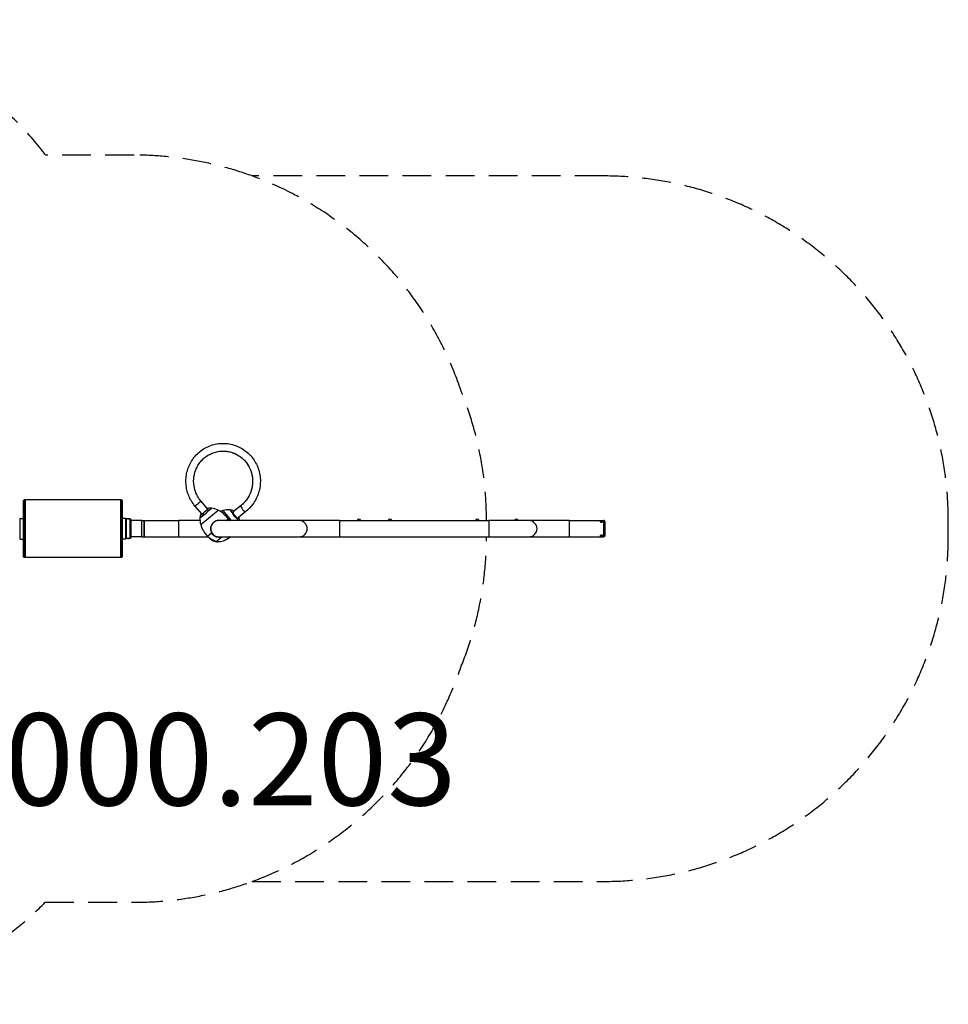
# Model space of a CAD drawing. Units: millimetres. Extents: x -4120 to 3500, y -2035 to 2250.
# Drawn here: x -541 to 3500, y -2035 to 2250 of the extents above; entities that cross this region are included whole.
import ezdxf

# ---------------------------------------------------------------- set-up
doc = ezdxf.new("R2010")
doc.units = ezdxf.units.MM
doc.header["$LTSCALE"] = 50
doc.linetypes.add('DASHED', pattern=[0.75, 0.5, -0.25])
doc.layers.add('SW_Toestellen', color=2, linetype='Continuous')
doc.styles.add('SPW_2D_CAD', font='arial.ttf', dxfattribs={"height": 400})

msp = doc.modelspace()

# ---------------------------------------------------------------- linework, layer by layer
at = {"layer": 'SW_Toestellen'}
for p, q in [((-525, -87), (-525, 157)), ((-522, -90), (-522, 160)), ((-521.9, 159.9), (-522, 160)), ((-521.9, -55.9), (-521.9, 159.9)), ((-518.1, 159.9), (-521.9, 159.9)), ((-518.1, 159.9), (-518, 160)), ((-518.1, 159.9), (-518.1, -55.9)), ((-518, 160), (-518, -90)), ((-102, 160), (-518, 160)), ((-102, -90), (-102, 160)), ((-102, -55.9), (-102, 160)), ((-98, 160), (-102, 160)), ((-98, 160), (-98, -90)), ((-98, 160), (-98, -55.9)), ((-95, 157), (-95, -87)), ((220.9, 133.7), (249.1, 99.8)), ((246.8, 155.3), (275, 121.4)), ((421.8, 135.9), (389.4, 109.4)), ((243, 82.2), (259.2, 95.7)), ((246.3, 52.6), (322, 115.6)), ((247.9, 99.7), (249.1, 99.8)), ((275, 121.4), (275.4, 122.5)), ((277.3, 110.7), (293.5, 124.2)), ((343.3, 113.6), (378.9, 70)), ((372.9, 116.5), (386.3, 100.3)), ((390.4, 111.5), (390.5, 110.3)), ((443.1, 109.8), (410.7, 83.3)), ((-539, -10), (-539, 80)), ((-539, 80), (-525, 80)), ((-81, 80), (-95, 80)), ((-81, 80), (-81, -10)), ((-78.5, -7.5), (-78.5, 77.5)), ((-71, 77.5), (-78.5, 77.5)), ((-78.5, 77.5), (-78.5, -7.5)), ((-70.9, 77.5), (-70.8, 77.5)), ((-70.9, 77.5), (-70.9, 77.5)), ((-70.8, 77.5), (-70.8, 77.5)), ((-70.8, 77.5), (-66.5, 77.5)), ((-66.5, 77.5), (-66.5, 77.5)), ((-66.2, 77.5), (-66.5, 77.5)), ((-66.2, 77.5), (-66.2, 77.5)), ((-61, 77.5), (-66, 77.5)), ((-61, -7.5), (-61, 77.5)), ((-58.5, 75), (-58.5, -5)), ((-10, 70), (-58.5, 70)), ((-10, 0), (-10, 70)), ((-10, 70), (0, 70)), ((-10, 0), (-10, 70)), ((0, 70), (0, 0)), ((0, 70), (150, 70)), ((0, 0), (0, 70)), ((150, 70), (150, 0)), ((243.1, 70), (150, 70)), ((675, 70), (325, 70)), ((357.1, 70), (366.2, 77.6)), ((401.1, 82), (411, 70)), ((411.8, 84.2), (413, 83.8)), ((850, 70), (675, 70)), ((850, 70), (850, 0)), ((850, 70), (1500, 70)), ((1500, 70), (1500, 0)), ((1675, 70), (1500, 70)), ((1850, 70), (1675, 70)), ((1850, 70), (1850, 0)), ((1850, 70), (2000, 70)), ((2000, 70), (2000, 0)), ((2000, 70), (2000, 0)), ((2002, 70), (2000, 70)), ((2002, 70), (2002, 0)), ((2005, 67), (2005, 3)), ((-10, 0), (-58.5, 0)), ((-10, 0), (0, 0)), ((0, 0), (150, 0)), ((150, 0), (278, 0)), ((275.7, 2.3), (293.2, 16.8)), ((325, 0), (675, 0)), ((675, 0), (850, 0)), ((850, 0), (1500, 0)), ((1500, 0), (1675, 0)), ((1675, 0), (1850, 0)), ((1850, 0), (2000, 0)), ((-539, -10), (-525, -10)), ((-81, -10), (-95, -10)), ((-71.1, -7.5), (-78.5, -7.5)), ((-71.1, -7.5), (-71.1, -7.5)), ((-71.1, -7.5), (-71.1, -7.5)), ((-71.1, -7.5), (-70.7, -7.5)), ((-70.7, -7.5), (-70.7, -7.5)), ((-66.3, -7.5), (-70.7, -7.5)), ((-66.3, -7.5), (-66.3, -7.5)), ((-61, -7.5), (-66, -7.5)), ((313.2, -20.3), (337.6, 0)), ((361.7, -9.9), (362.5, -9.3)), ((361.7, -9.9), (362.5, -9.3)), ((366.4, -5.6), (367.2, -6.5)), ((2002, 0), (2000, 0)), ((-521.9, -89.9), (-521.9, -55.9)), ((-518.1, -55.9), (-518.1, -89.9)), ((-102, -90), (-102, -55.9)), ((-98, -55.9), (-98, -90)), ((-521.9, -89.9), (-522, -90)), ((-518.1, -89.9), (-521.9, -89.9)), ((-518.1, -89.9), (-518, -90)), ((-102, -90), (-518, -90)), ((-98, -90), (-102, -90))]:
    msp.add_line(p, q, dxfattribs=at)
at = {"layer": 'SW_Toestellen', "color": 254, "linetype": 'DASHED', "ltscale": 5}
msp.add_lwpolyline([(-1920, 2250, 0.282764), (-3258.4, 1427.4, 0.290589), (-4120, 70), (-4120, 0, 0.285227), (-3285.1, -1344.5, 0.255495), (-2022.4, -2034.7), (-1495.4, -2034.7, 0.200015), (-430.3, -1590.9), (-43.8, -1590.9, 0.087704), (470.4, -1500), (2000, -1500, 0.414214), (3500, 0), (3500, 70, 0.414214), (2000, 1570), (470.4, 1570, 0.087704), (-43.8, 1660.9), (-428.2, 1660.9, 0.233673), (-1620, 2250)], format="xyb", close=True, dxfattribs=at)
for centre, start, end in [((-43.8, 160.9), 18.5445, 69.951), ((-10, 70), 0, 22.2495), ((-10, 0), 337.7505, 0), ((-43.8, -90.9), 290.049, 341.4555)]:
    msp.add_arc(centre, 1500, start, end, dxfattribs=at)
at = {"layer": 'SW_Toestellen'}
for centre, radius, start, end in [((-522, 157), 3, 90, 180), ((-98, 157), 3, 0, 90), ((287.4, 79.2), 44.5, 152.5734, 176.1009), ((288.4, 80), 44.5, 83.422, 106.9496), ((283.8, 40.5), 84.2, 63.064, 83.422), ((266.6, 6.6), 122.3, 35.4773, 63.0694), ((376.9, -4), 122.3, 105.9529, 111.4684), ((366.5, 32.6), 84.2, 85.6002, 105.9583), ((369.5, 72.2), 44.5, 62.0727, 85.6002), ((-539, 77.5), 2.5, 90, 180), ((-81, 77.5), 2.5, 0, 90), ((-61, 75), 2.5, 0, 90), ((327, 76.5), 84.2, 176.1009, 196.459), ((363.6, 87.3), 122.3, 196.4536, 224.0456), ((325, 35), 35, 90, 270), ((370.3, 71.2), 44.5, 358.4093, 16.4489), ((675, 35), 35, 270, 90), ((935, 68.5), 7.5, 11.537, 168.463), ((1070.1, 68.5), 7.5, 11.537, 168.463), ((1450, 68.5), 7.5, 11.537, 168.463), ((1620, 68.5), 7.5, 11.537, 168.463), ((1675, 35), 35, 270, 90), ((2002, 67), 3, 0, 90), ((2002, 3), 3, 270, 0), ((-539, -7.5), 2.5, 180, 270), ((-81, -7.5), 2.5, 270, 0), ((-61, -5), 2.5, 270, 0), ((361.4, -9.5), 0.5, 309.2462, 309.7615), ((362.2, -8.9), 0.5, 309.7615, 310.2767), ((297.1, 93.7), 122.3, 304.9766, 310.0048), ((-522, -87), 3, 180, 270), ((-98, -87), 3, 270, 0)]:
    msp.add_arc(centre, radius, start, end, dxfattribs=at)
for centre, major_axis, ratio, start_param, end_param in [((233.9, 144.5), (-13, -10.8), 0.027549, 0, 0.050281), ((233.9, 144.5), (-13, -10.8), 0.027549, 0.050281, 1.621077), ((233.9, 144.5), (13, 10.8), 0.027549, 4.76267, 6.283185), ((432.4, 122.8), (-10.7, 13), 0.302238, 0.028905, 1.599701), ((432.4, 122.8), (-10.7, 13), 0.302238, 0, 0.028905), ((263.2, 109.2), (13, 10.8), 0.027549, 3.141593, 6.283185), ((398.5, 95.1), (10.7, -13), 0.302238, 3.141593, 6.283185), ((432.4, 122.8), (10.7, -13), 0.302238, 4.741294, 6.283185), ((1990, 65.3), (4.4, 0), 0.5, 3.141593, 6.283185), ((1990, 4.7), (-4.4, 0), 0.5, 3.141593, 6.283185), ((-68.5, 35), (-2642.9, 0), 0.016081, 1.569799, 1.569851)]:
    msp.add_ellipse(centre, major_axis=major_axis, ratio=ratio, start_param=start_param, end_param=end_param, dxfattribs=at)
for centre, major_axis in [((1990, 66.6), (-2.9, 0)), ((1990, 66.6), (-1.5, 0)), ((1990, 3.4), (-2.9, 0)), ((1990, 3.4), (-1.5, 0))]:
    msp.add_ellipse(centre, major_axis=major_axis, ratio=0.5, dxfattribs=at)
for points, knots in [([(220.9, 133.7), (215.2, 140.6), (210.1, 147.9), (201.1, 163.1), (197.2, 171.1), (190.7, 187.4), (188.1, 195.8), (184.2, 212.7), (183, 221.3), (181.8, 238.4), (181.8, 247), (183.2, 264.1), (184.5, 272.6), (188.5, 289.4), (191.2, 297.7), (197.8, 313.8), (201.8, 321.7), (211.1, 336.9), (216.5, 344.2), (228.4, 357.9), (234.9, 364.3), (249.1, 376), (256.7, 381.2), (272.7, 390.2), (281.1, 394), (298.4, 400.2), (307.3, 402.5), (325.4, 405.7), (334.6, 406.4), (352.9, 406.4), (362.1, 405.6), (380.2, 402.5), (389.1, 400.1), (406.4, 393.9), (414.8, 390), (430.9, 380.9), (438.5, 375.7), (452.8, 363.9), (459.5, 357.5), (471.7, 343.4), (477.2, 335.9), (486.8, 320), (490.9, 311.6), (497.8, 294.2), (500.5, 285.2), (504.3, 266.8), (505.5, 257.4), (506.2, 238.6), (505.7, 229.2), (503.3, 210.4), (501.3, 201.2), (495.7, 183), (492.2, 174.2), (483.7, 157.2), (478.7, 149.1), (464.5, 129.6), (454.4, 119), (443.1, 109.8)], [0, 0, 0, 0, 0.160029, 0.160029, 0.319199, 0.319199, 0.476374, 0.476374, 0.631745, 0.631745, 0.786324, 0.786324, 0.941493, 0.941493, 1.098659, 1.098659, 1.258961, 1.258961, 1.422924, 1.422924, 1.590011, 1.590011, 1.758132, 1.758132, 1.926187, 1.926187, 2.094204, 2.094204, 2.262209, 2.262209, 2.430233, 2.430233, 2.598304, 2.598304, 2.766445, 2.766445, 2.934679, 2.934679, 3.103022, 3.103022, 3.271484, 3.271484, 3.440071, 3.440071, 3.608782, 3.608782, 3.777614, 3.777614, 3.94656, 3.94656, 4.115607, 4.115607, 4.284746, 4.284746, 4.453961, 4.453961, 4.712389, 4.712389, 4.712389, 4.712389]), ([(246.8, 155.3), (242.3, 160.8), (238.2, 166.6), (231, 178.7), (227.9, 185.1), (222.7, 198), (220.7, 204.5), (216.1, 224.4), (215, 238), (216.9, 264.8), (219.9, 278), (227.2, 297), (230.3, 303.3), (237.4, 315.5), (241.6, 321.5), (250.9, 332.7), (256.2, 338), (267.6, 347.7), (273.8, 352), (286.9, 359.6), (293.8, 362.7), (307.9, 367.8), (315.2, 369.7), (330.1, 372.2), (337.6, 372.8), (352.7, 372.6), (360.2, 371.8), (375, 369), (382.3, 366.9), (396.4, 361.4), (403.2, 358.1), (416.2, 350.2), (422.3, 345.7), (433.7, 335.6), (439, 330), (448.4, 318.1), (452.7, 311.7), (459.9, 298.2), (463, 291.2), (467.8, 276.6), (469.6, 269.1), (471.9, 253.8), (472.4, 246.1), (472, 230.6), (471.1, 222.9), (468.1, 207.6), (465.9, 200.1), (460.3, 185.6), (456.9, 178.6), (448.9, 165.2), (444.3, 158.8), (433.9, 146.7), (428.1, 141), (421.8, 135.9)], [0, 0, 0, 0, 0.159959, 0.159959, 0.317922, 0.317922, 0.472417, 0.472417, 0.775708, 0.775708, 1.078568, 1.078568, 1.237932, 1.237932, 1.403471, 1.403471, 1.574977, 1.574977, 1.749494, 1.749494, 1.924113, 1.924113, 2.098794, 2.098794, 2.27349, 2.27349, 2.448157, 2.448157, 2.622749, 2.622749, 2.797229, 2.797229, 2.971564, 2.971564, 3.145732, 3.145732, 3.319719, 3.319719, 3.493521, 3.493521, 3.66714, 3.66714, 3.840587, 3.840587, 4.013875, 4.013875, 4.187022, 4.187022, 4.360047, 4.360047, 4.53297, 4.53297, 4.712389, 4.712389, 4.712389, 4.712389]), ([(319.3, 370.4), (331.3, 372.7), (356.6, 373.9), (393.7, 364.5), (426.9, 344.2), (452.7, 314.8), (469, 278.9), (474.2, 239.6), (467.8, 200.2), (453.1, 170), (436.5, 149.1), (426.8, 140), (421.7, 135.8)], [2.072373, 2.072373, 2.072373, 2.072373, 2.356194, 2.650719, 2.945243, 3.239767, 3.534292, 3.828816, 4.12334, 4.417865, 4.565127, 4.712389, 4.712389, 4.712389, 4.712389]), ([(247.9, 99.7), (247.9, 99.7), (247.9, 99.7), (247.9, 99.7), (248, 99.6), (248.3, 99.2), (248.5, 99), (249.2, 98.2), (249.5, 97.8), (250.2, 97), (250.4, 96.7), (250.7, 96.4)], [-11.119587, -11.119587, -11.119587, -11.119587, -11.119586, -11.119586, -10.576126, -10.576126, -10.032665, -10.032665, -9.489205, -9.489205, -9.229289, -9.229289, -9.229289, -9.229289]), ([(251.8, 96.6), (251.6, 96.9), (251.4, 97.2), (250.7, 97.9), (250.3, 98.4), (249.7, 99.1), (249.5, 99.4), (249.2, 99.7), (249.2, 99.8), (249.1, 99.8)], [9.229289, 9.229289, 9.229289, 9.229289, 9.489205, 9.489205, 10.032665, 10.032665, 10.576126, 10.576126, 11.020792, 11.020792, 11.020792, 11.020792]), ([(250.7, 96.4), (250.8, 96.3), (250.9, 96.2), (251.2, 95.8), (251.5, 95.6), (252.1, 95.3), (252.5, 95.2), (253.2, 95), (253.6, 94.9), (254.4, 94.8), (254.9, 94.8), (255.8, 94.9), (256.3, 95), (257.3, 95.2), (257.9, 95.3), (258.7, 95.5), (258.9, 95.6), (259.2, 95.7)], [-9.229289, -9.229289, -9.229289, -9.229289, -9.126094, -9.126094, -8.910391, -8.910391, -8.694689, -8.694689, -8.478987, -8.478987, -8.263285, -8.263285, -8.047583, -8.047583, -7.831881, -7.831881, -7.728719, -7.728719, -7.728719, -7.728719]), ([(259.9, 95.9), (259.6, 95.9), (259.4, 95.8), (258.6, 95.6), (258.1, 95.4), (257.1, 95.3), (256.7, 95.2), (255.8, 95.1), (255.4, 95.1), (254.6, 95.2), (254.2, 95.3), (253.5, 95.5), (253.2, 95.6), (252.6, 95.9), (252.4, 96.1), (252, 96.4), (251.9, 96.5), (251.8, 96.6)], [7.728719, 7.728719, 7.728719, 7.728719, 7.831881, 7.831881, 8.047583, 8.047583, 8.263285, 8.263285, 8.478987, 8.478987, 8.694689, 8.694689, 8.910391, 8.910391, 9.126094, 9.126094, 9.229289, 9.229289, 9.229289, 9.229289]), ([(259.2, 95.7), (259.7, 95.8), (260.1, 96), (261.6, 96.6), (262.6, 97.1), (264.6, 98.2), (265.6, 98.8), (267.6, 100.2), (268.5, 100.9), (270.4, 102.5), (271.3, 103.3), (273.1, 105), (273.9, 105.9), (275.3, 107.7), (276, 108.6), (276.8, 109.9), (277.1, 110.3), (277.3, 110.7)], [-7.728719, -7.728719, -7.728719, -7.728719, -7.555043, -7.555043, -7.191915, -7.191915, -6.828786, -6.828786, -6.465657, -6.465657, -6.102528, -6.102528, -5.7394, -5.7394, -5.376271, -5.376271, -5.202601, -5.202601, -5.202601, -5.202601]), ([(275, 121.4), (275.1, 121.4), (275.1, 121.3), (275.4, 120.9), (275.6, 120.7), (276.2, 119.9), (276.6, 119.5), (277.3, 118.7), (277.5, 118.4), (277.7, 118.1)], [1.910527, 1.910527, 1.910527, 1.910527, 2.345883, 2.345883, 2.895862, 2.895862, 3.44584, 3.44584, 3.70203, 3.70203, 3.70203, 3.70203]), ([(278.2, 119.2), (277.9, 119.5), (277.7, 119.8), (277, 120.6), (276.6, 121.1), (276, 121.8), (275.8, 122.1), (275.5, 122.5), (275.4, 122.5), (275.4, 122.5)], [-3.70203, -3.70203, -3.70203, -3.70203, -3.44584, -3.44584, -2.895862, -2.895862, -2.345883, -2.345883, -1.811734, -1.811734, -1.811734, -1.811734]), ([(277.7, 118.1), (277.9, 118), (278, 117.9), (278.2, 117.4), (278.4, 117.1), (278.6, 116.3), (278.6, 115.9), (278.6, 115), (278.5, 114.6), (278.4, 113.6), (278.2, 113.1), (277.8, 112), (277.6, 111.4), (277.2, 110.6), (277.1, 110.4), (276.9, 110.1)], [3.70203, 3.70203, 3.70203, 3.70203, 3.823299, 3.823299, 4.07686, 4.07686, 4.330421, 4.330421, 4.583982, 4.583982, 4.837543, 4.837543, 5.091104, 5.091104, 5.202601, 5.202601, 5.202601, 5.202601]), ([(277.3, 110.7), (277.4, 111), (277.6, 111.3), (278, 112.1), (278.3, 112.7), (278.7, 113.8), (278.8, 114.4), (279, 115.4), (279.1, 115.9), (279.1, 116.9), (279, 117.3), (278.8, 118.1), (278.7, 118.5), (278.4, 118.9), (278.3, 119.1), (278.2, 119.2)], [-5.202601, -5.202601, -5.202601, -5.202601, -5.091104, -5.091104, -4.837543, -4.837543, -4.583982, -4.583982, -4.330421, -4.330421, -4.07686, -4.07686, -3.823299, -3.823299, -3.70203, -3.70203, -3.70203, -3.70203]), ([(387, 108.8), (386.9, 108.7), (386.8, 108.6), (386.5, 108.3), (386.4, 108.1), (386.1, 107.7), (386, 107.5), (385.8, 106.9), (385.7, 106.5), (385.5, 105.6), (385.5, 105.1), (385.5, 104), (385.5, 103.5), (385.7, 102.3), (385.8, 101.7), (386.1, 100.8), (386.2, 100.5), (386.3, 100.3)], [-18.506994, -18.506994, -18.506994, -18.506994, -18.387799, -18.387799, -18.263185, -18.263185, -18.138571, -18.138571, -17.889344, -17.889344, -17.640117, -17.640117, -17.390889, -17.390889, -17.141662, -17.141662, -17.036572, -17.036572, -17.036572, -17.036572]), ([(386.5, 99.6), (386.4, 99.9), (386.3, 100.1), (386.1, 101), (386, 101.5), (385.8, 102.6), (385.8, 103.2), (385.7, 104.2), (385.8, 104.6), (385.9, 105.5), (386, 105.9), (386.3, 106.4), (386.4, 106.6), (386.6, 107), (386.7, 107.1), (387, 107.4), (387.1, 107.5), (387.2, 107.6)], [17.036572, 17.036572, 17.036572, 17.036572, 17.141662, 17.141662, 17.390889, 17.390889, 17.640117, 17.640117, 17.889344, 17.889344, 18.138571, 18.138571, 18.263185, 18.263185, 18.387799, 18.387799, 18.506994, 18.506994, 18.506994, 18.506994]), ([(386.3, 100.3), (386.4, 99.8), (386.6, 99.3), (387.1, 97.9), (387.6, 96.9), (388.7, 94.9), (389.3, 93.9), (390.7, 91.9), (391.4, 90.9), (393, 89), (393.8, 88.1), (395.5, 86.3), (396.4, 85.5), (398.1, 84.1), (399, 83.4), (400.3, 82.5), (400.7, 82.3), (401.1, 82)], [-17.036572, -17.036572, -17.036572, -17.036572, -16.862902, -16.862902, -16.499773, -16.499773, -16.136644, -16.136644, -15.773516, -15.773516, -15.410387, -15.410387, -15.047258, -15.047258, -14.68413, -14.68413, -14.510454, -14.510454, -14.510454, -14.510454]), ([(390.4, 111.5), (390.4, 111.5), (390.4, 111.5), (390.4, 111.5), (390.3, 111.4), (389.9, 111.1), (389.6, 110.9), (389, 110.4), (388.8, 110.2), (388.2, 109.8), (387.9, 109.5), (387.5, 109.2), (387.4, 109.1), (387.2, 108.9), (387.1, 108.9), (387, 108.8)], [-1.811734, -1.811734, -1.811734, -1.811734, -1.795904, -1.795904, -1.245925, -1.245925, -0.695947, -0.695947, -0.420957, -0.420957, -0.145968, -0.145968, -0.008473, -0.008473, 0.108712, 0.108712, 0.108712, 0.108712]), ([(387.2, 107.6), (387.3, 107.7), (387.4, 107.8), (387.6, 107.9), (387.7, 108), (388.1, 108.3), (388.4, 108.6), (388.9, 109), (389.2, 109.2), (389.4, 109.4), (389.4, 109.4), (389.4, 109.4)], [-0.1087124, -0.1087124, -0.1087124, -0.1087124, 0.0084734, 0.0084734, 0.1459681, 0.1459681, 0.4209574, 0.4209574, 0.6959468, 0.6959468, 0.7089196, 0.7089196, 0.7089196, 0.7089196]), ([(-66, 77.5), (-66, 77.5), (-66.1, 77.5), (-66.3, 77.5), (-66.5, 77.5), (-67, 77.5), (-67.2, 77.4), (-67.9, 77.4), (-68.2, 77.4), (-68.8, 77.4), (-69.1, 77.4), (-69.8, 77.4), (-70, 77.5), (-70.5, 77.5), (-70.7, 77.5), (-70.9, 77.5), (-71, 77.5), (-71, 77.5)], [0.37678, 0.37678, 0.37678, 0.37678, 0.470975, 0.470975, 0.56517, 0.56517, 0.659365, 0.659365, 0.75356, 0.75356, 0.847755, 0.847755, 0.94195, 0.94195, 1.036145, 1.036145, 1.13034, 1.13034, 1.13034, 1.13034]), ([(332.7, 70), (331.3, 70.3), (330, 70.5), (325.3, 70.9), (321.9, 70.8), (315.2, 69.5), (311.9, 68.4), (305.8, 65.3), (303, 63.3), (298, 58.6), (295.8, 55.8), (292.3, 49.8), (291, 46.6), (289.4, 39.9), (289.1, 36.4), (289.3, 31.9), (289.4, 30.8), (289.5, 29.7)], [-8.299003, -8.299003, -8.299003, -8.299003, -7.884223, -7.884223, -6.84386, -6.84386, -5.820489, -5.820489, -4.802073, -4.802073, -3.771927, -3.771927, -2.722339, -2.722339, -1.663772, -1.663772, -1.327128, -1.327128, -1.327128, -1.327128]), ([(408.5, 81.5), (408.4, 81.4), (408.3, 81.3), (407.9, 81.1), (407.6, 81), (407, 80.8), (406.7, 80.7), (406, 80.7), (405.6, 80.7), (404.8, 80.8), (404.4, 80.9), (403.5, 81.1), (403.1, 81.2), (402.2, 81.6), (401.7, 81.8), (401, 82.2), (400.8, 82.3), (400.5, 82.4)], [13.009884, 13.009884, 13.009884, 13.009884, 13.113079, 13.113079, 13.328781, 13.328781, 13.544483, 13.544483, 13.760185, 13.760185, 13.975888, 13.975888, 14.19159, 14.19159, 14.407292, 14.407292, 14.510454, 14.510454, 14.510454, 14.510454]), ([(401.1, 82), (401.4, 81.9), (401.6, 81.8), (402.4, 81.4), (402.9, 81.2), (403.8, 80.8), (404.3, 80.6), (405.2, 80.4), (405.7, 80.3), (406.5, 80.2), (406.9, 80.2), (407.7, 80.3), (408, 80.3), (408.7, 80.5), (409, 80.7), (409.4, 80.9), (409.5, 81), (409.6, 81.1)], [-14.510454, -14.510454, -14.510454, -14.510454, -14.407292, -14.407292, -14.19159, -14.19159, -13.975888, -13.975888, -13.760185, -13.760185, -13.544483, -13.544483, -13.328781, -13.328781, -13.113079, -13.113079, -13.009884, -13.009884, -13.009884, -13.009884]), ([(410.7, 83.3), (410.3, 83), (409.9, 82.6), (409.1, 82), (408.8, 81.8), (408.5, 81.5)], [12.2232153, 12.2232153, 12.2232153, 12.2232153, 12.7499678, 12.7499678, 13.0098837, 13.0098837, 13.0098837, 13.0098837]), ([(409.6, 81.1), (409.9, 81.4), (410.2, 81.6), (411, 82.3), (411.5, 82.6), (412.2, 83.2), (412.5, 83.5), (412.9, 83.8), (413, 83.8), (413, 83.8)], [-13.009884, -13.009884, -13.009884, -13.009884, -12.749968, -12.749968, -12.206507, -12.206507, -11.663047, -11.663047, -11.119587, -11.119587, -11.119587, -11.119587]), ([(1985.6, 65.3), (1985.6, 65.6), (1985.7, 65.9), (1985.8, 66.4), (1986, 66.6), (1986.4, 67.1), (1986.6, 67.3), (1987.2, 67.7), (1987.6, 67.9), (1988.5, 68.1), (1989, 68.2), (1989.9, 68.3), (1990.4, 68.3), (1991.3, 68.2), (1991.7, 68.1), (1992.6, 67.8), (1993, 67.6), (1993.7, 67), (1994, 66.7), (1994.3, 66), (1994.4, 65.7), (1994.4, 65.4), (1994.4, 65.3), (1994.4, 65.3)], [3.141593, 3.141593, 3.141593, 3.141593, 3.325316, 3.325316, 3.528359, 3.528359, 3.795286, 3.795286, 4.164197, 4.164197, 4.557662, 4.557662, 4.935477, 4.935477, 5.314995, 5.314995, 5.71051, 5.71051, 6.053546, 6.053546, 6.267395, 6.267395, 6.283185, 6.283185, 6.283185, 6.283185]), ([(1990, 66), (1989.8, 66), (1989.6, 66), (1989.4, 66), (1989.3, 66), (1989.3, 65.9)], [0, 0, 0, 0, 0.05651043, 0.05651043, 0.07083983, 0.07083983, 0.07083983, 0.07083983]), ([(1990.7, 65.9), (1990.7, 66), (1990.6, 66), (1990.4, 66), (1990.2, 66), (1990, 66)], [0.83332701, 0.83332701, 0.83332701, 0.83332701, 0.84765641, 0.84765641, 0.90416684, 0.90416684, 0.90416684, 0.90416684]), ([(313.2, -20.3), (310.3, -19.5), (307.5, -18.5), (302, -16.3), (299.4, -15), (294.1, -12.2), (291.6, -10.7), (286.7, -7.4), (284.3, -5.6), (279.8, -1.8), (277.7, 0.2), (275.7, 2.3)], [0, 0, 0, 0, 0.2, 0.2, 0.4, 0.4, 0.6, 0.6, 0.8, 0.8, 1, 1, 1, 1]), ([(289.5, 29.7), (289.7, 26.6), (290.3, 23.5), (291.7, 19.8), (292, 19.1), (292.5, 18.1), (292.6, 17.8), (293, 17.2), (293.1, 17), (293.2, 16.8)], [0.0312, 0.0312, 0.0312, 0.0312, 1.024479, 1.024479, 1.26253, 1.26253, 1.364812, 1.364812, 1.49699, 1.49699, 1.49699, 1.49699]), ([(293.2, 16.8), (293.4, 16.4), (293.6, 16.1), (294.7, 14.3), (295.7, 12.9), (298.9, 9), (301.4, 6.7), (307, 2.8), (310.1, 1.2), (316.6, -0.9), (320.1, -1.6), (327, -1.8), (330.4, -1.5), (334.5, -0.4), (335.3, -0.2), (336, 0)], [-12.743181, -12.743181, -12.743181, -12.743181, -12.612966, -12.612966, -12.103508, -12.103508, -11.084592, -11.084592, -10.065676, -10.065676, -9.046759, -9.046759, -8.027843, -8.027843, -7.801605, -7.801605, -7.801605, -7.801605]), ([(362.5, -9.3), (365, -7.1), (367.5, -4.6), (370.2, -1.3), (370.7, -0.7), (371.2, 0)], [0, 0, 0, 0, 0.1980177, 0.1980177, 0.2438859, 0.2438859, 0.2438859, 0.2438859]), ([(1994.4, 4.7), (1994.4, 4.4), (1994.3, 4.1), (1994.2, 3.6), (1994, 3.4), (1993.6, 2.9), (1993.4, 2.7), (1992.8, 2.3), (1992.4, 2.1), (1991.5, 1.9), (1991, 1.8), (1990.1, 1.7), (1989.6, 1.7), (1988.7, 1.8), (1988.3, 1.9), (1987.4, 2.2), (1987, 2.4), (1986.3, 3), (1986, 3.3), (1985.7, 4), (1985.6, 4.3), (1985.6, 4.6), (1985.6, 4.7), (1985.6, 4.7)], [0, 0, 0, 0, 0.183723, 0.183723, 0.386766, 0.386766, 0.653694, 0.653694, 1.022605, 1.022605, 1.416069, 1.416069, 1.793885, 1.793885, 2.173402, 2.173402, 2.568917, 2.568917, 2.911953, 2.911953, 3.125802, 3.125802, 3.141593, 3.141593, 3.141593, 3.141593]), ([(1989.3, 4.1), (1989.3, 4), (1989.4, 4), (1989.6, 4), (1989.8, 4), (1990.2, 4), (1990.4, 4), (1990.6, 4), (1990.7, 4), (1990.7, 4.1)], [0.3812436, 0.3812436, 0.3812436, 0.3812436, 0.395573, 0.395573, 0.4520834, 0.4520834, 0.5085938, 0.5085938, 0.5229232, 0.5229232, 0.5229232, 0.5229232]), ([(-71, -7.5), (-71, -7.5), (-70.9, -7.5), (-70.7, -7.5), (-70.5, -7.5), (-70, -7.5), (-69.8, -7.4), (-69.1, -7.4), (-68.8, -7.4), (-68.5, -7.4)], [1.1343487, 1.1343487, 1.1343487, 1.1343487, 1.224535, 1.224535, 1.3187299, 1.3187299, 1.412925, 1.412925, 1.50712, 1.50712, 1.50712, 1.50712]), ([(-68.5, -7.4), (-68.2, -7.4), (-67.9, -7.4), (-67.2, -7.4), (-67, -7.5), (-66.5, -7.5), (-66.3, -7.5), (-66.1, -7.5), (-66, -7.5), (-66, -7.5)], [0, 0, 0, 0, 0.094195, 0.094195, 0.18839, 0.18839, 0.282585, 0.282585, 0.37678, 0.37678, 0.37678, 0.37678]), ([(281, -2.7), (283, -5.1), (285.2, -7.3), (290.4, -11.6), (293.3, -13.6), (299.5, -17), (302.8, -18.4), (309.5, -20.5), (312.9, -21.2), (317.3, -21.6), (318.4, -21.7), (319.5, -21.7)], [0.0168069, 0.0168069, 0.0168069, 0.0168069, 0.1980177, 0.1980177, 0.3960353, 0.3960353, 0.594053, 0.594053, 0.7920707, 0.7920707, 0.8580457, 0.8580457, 0.8580457, 0.8580457]), ([(361.7, -9.9), (359.1, -12), (356.2, -14), (350.1, -17.3), (346.9, -18.7), (340.1, -20.9), (336.6, -21.6), (329.7, -22.4), (326.2, -22.4), (319.5, -21.9), (316.3, -21.2), (313.2, -20.3)], [0, 0, 0, 0, 0.1980177, 0.1980177, 0.3960353, 0.3960353, 0.594053, 0.594053, 0.7920707, 0.7920707, 0.9900883, 0.9900883, 0.9900883, 0.9900883])]:
    msp.add_open_spline(points, degree=3, knots=knots, dxfattribs=at)
for points, degree in [([(251.8, 96.6), (250.7, 96.4)], 1), ([(259.9, 95.9), (259.2, 95.7)], 1), ([(260.7, 96.2), (260.4, 96.1), (260.1, 96), (259.9, 95.9)], 3), ([(276.9, 110.1), (276.8, 109.9), (276.6, 109.6), (276.5, 109.4)], 3), ([(276.9, 110.1), (277.3, 110.7)], 1), ([(277.7, 118.1), (278.2, 119.2)], 1), ([(386.3, 100.3), (386.5, 99.6)], 1), ([(386.8, 98.8), (386.7, 99.1), (386.6, 99.3), (386.5, 99.6)], 3), ([(387, 108.8), (387.2, 107.6)], 1), ([(400.5, 82.4), (400.3, 82.6), (400.1, 82.7), (399.8, 82.9)], 3), ([(401.1, 82), (400.5, 82.4)], 1), ([(409.6, 81.1), (408.5, 81.5)], 1), ([(290.3, 30.4), (290.1, 30.1), (289.8, 29.9), (289.5, 29.7)], 3), ([(-71.1, -7.5), (-71.1, -7.5), (-71.1, -7.5), (-71.1, -7.5)], 3), ([(-71.1, -7.5), (-71.1, -7.5), (-71.1, -7.5), (-71.1, -7.5)], 3), ([(361, -10.4), (363.2, -9.2), (365.2, -7.9), (367.2, -6.5)], 3)]:
    msp.add_open_spline(points, degree=degree, dxfattribs=at)
for points, weights in [([(366.2, 77.6), (367.9, 75.1), (369.5, 72.6), (371, 70)], [1, 0.995960544818, 0.992747354945, 0.990360430382]), ([(371.2, 0), (368.6, -3.4), (365.7, -6.5), (362.5, -9.3)], [0.952509871408, 0.962547867825, 0.977557636634, 0.997539177834])]:
    msp.add_rational_spline(points, weights, degree=3, dxfattribs=at)

# ---------------------------------------------------------------- texts
at = {"layer": 'SW_Toestellen', "color": 254, "linetype": 'DASHED', "ltscale": 5, "insert": (-242.7, -1020.7), "char_height": 400, "attachment_point": 5, "style": 'SPW_2D_CAD'}
msp.add_mtext('PNR.000.203', dxfattribs=at)

doc.saveas('drawing.dxf')
